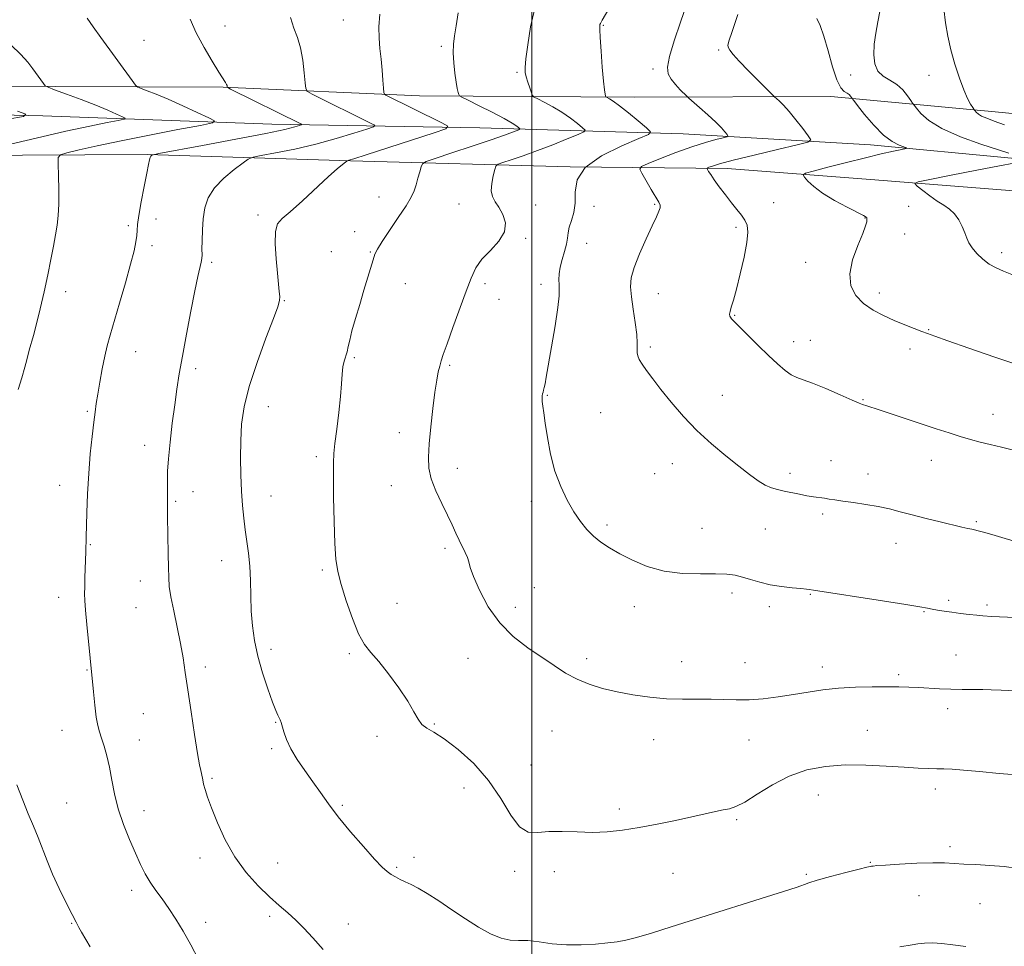
# Model space of a CAD drawing. Extents: x 2062300 to 2065200, y 312300 to 315200.
# Drawn here: x 2064343 to 2064645, y 314115 to 314399 of the extents above; entities that cross this region are included whole.
import ezdxf

# ---------------------------------------------------------------- set-up
doc = ezdxf.new("R2010")
doc.units = 0
doc.header["$MEASUREMENT"] = 0
for name, color, linetype, lineweight in [('32000', 7, 'Continuous', 0), ('DTM HARD BREAKLINE', 7, 'Continuous', 0), ('DTM SPOT ELEVATION', 2, 'Continuous', 13), ('INDEX CONTOUR', 41, 'Continuous', 13), ('INTERMEDIATE CONTOUR', 44, 'Continuous', 0)]:
    doc.layers.add(name, color=color, linetype=linetype, lineweight=lineweight)

msp = doc.modelspace()

# ---------------------------------------------------------------- linework, layer by layer
at = {"layer": '32000', "flags": 128}
msp.add_lwpolyline([(2064500, 315000), (2064500, 312500)], dxfattribs=at)
at = {"layer": 'DTM HARD BREAKLINE'}
for points in [[(2064873.07, 314351.52, 1271.7), (2064795.96, 314358.27, 1272.2), (2064743.61, 314363.71, 1271.07), (2064676.41, 314366.97, 1269.09), (2064641.75, 314370.36, 1266.68), (2064591.52, 314375.1, 1261.31), (2064531.42, 314374.86, 1256.78), (2064465.65, 314375.29, 1250.91), (2064405.53, 314377.87, 1245.89), (2064328.45, 314378.26, 1240.37), (2064267.62, 314382.25, 1239.1), (2064240.04, 314382.13, 1239.03), (2064228.02, 314382.09, 1239.24), (2064219.53, 314382.76, 1238.96), (2064215.24, 314393.35, 1240.02), (2064210.61, 314488.79, 1247.09), (2064209.56, 314570.11, 1253.88), (2064209.31, 314630.22, 1260.32), (2064208.36, 314689.61, 1267.53), (2064206.71, 314746.18, 1274.53), (2064206.54, 314787.19, 1279.41), (2064205.72, 314814.06, 1280.68), (2064204.16, 314849.41, 1280.97), (2064199.81, 314874.85, 1279.69)], [(2064196.34, 314860.69, 1279.06), (2064197.36, 314785.03, 1273.47), (2064197.59, 314727.76, 1265.48), (2064200.03, 314651.39, 1257.28), (2064201.77, 314574.32, 1248.86), (2064204.27, 314482.4, 1241.51), (2064208.13, 314404.63, 1236.06), (2064211.11, 314367.87, 1234.43), (2064271.2, 314370.95, 1236.77), (2064350.41, 314369.16, 1240.16), (2064420.43, 314366.62, 1245.18), (2064484.08, 314365.47, 1250.77), (2064546.31, 314363.6, 1256.92), (2064603.61, 314360.3, 1261.38), (2064646.76, 314356.24, 1263.71), (2064698.4, 314351.5, 1267.18), (2064756.39, 314349.62, 1267.88), (2064822.19, 314341.41, 1268.38), (2064866.76, 314338.06, 1267.67)], [(2064254.1, 313890.72, 1225.1), (2064239.86, 313914, 1228.42), (2064232.61, 313957.11, 1230.19), (2064233.68, 314040.56, 1233.23), (2064229.02, 314140.24, 1236.41), (2064225.11, 314230.04, 1237.4), (2064223.5, 314278.12, 1236.34), (2064219.65, 314354.47, 1237.26), (2064268.43, 314356.8, 1238.25), (2064325, 314357.03, 1241.93), (2064382.28, 314357.27, 1245.89), (2064444.52, 314355.4, 1250.06), (2064511.7, 314353.56, 1256), (2064559.79, 314353.05, 1260.6), (2064603.65, 314349.7, 1263.29), (2064653.87, 314345.66, 1266.04), (2064685.7, 314345.09, 1266.19)]]:
    msp.add_polyline3d(points, dxfattribs=at)
at = {"layer": 'DTM SPOT ELEVATION'}
for p in [(2064442.38, 314398.45, 1249.1), (2064406.12, 314396.64, 1246.7), (2064521.85, 314396.83, 1256.1), (2064381.33, 314392.28, 1244.9), (2064472.28, 314390.44, 1251.7), (2064557.16, 314389.33, 1259.8), (2064537.06, 314383.43, 1257.6), (2064495.46, 314382.49, 1253.8), (2064597.56, 314381.66, 1263.5), (2064621.47, 314381.53, 1265.2), (2064453.29, 314344.33, 1251.15), (2064477.71, 314342.21, 1253.28), (2064501.23, 314341.87, 1254.7), (2064518.98, 314341.5, 1256.48), (2064537.62, 314342.02, 1257.85), (2064574, 314342.61, 1260.96), (2064615.27, 314341.45, 1263.36), (2064416.27, 314338.76, 1249.7), (2064376.56, 314335.58, 1245.74), (2064385.02, 314337.55, 1246.6), (2064562.49, 314335.02, 1259.63), (2064601.98, 314337.85, 1261.94), (2064445.79, 314333.65, 1250.84), (2064614.05, 314332.94, 1263.2), (2064383.76, 314329.4, 1246.4), (2064498.16, 314331.65, 1254.17), (2064516.81, 314330.11, 1256.8), (2064438.62, 314327.56, 1251.2), (2064450.59, 314327.43, 1251.9), (2064643.77, 314327.26, 1264.4), (2064402.08, 314324.31, 1248.3), (2064583.8, 314324.28, 1261.5), (2064461.35, 314317.82, 1252.8), (2064485.72, 314317.82, 1254.3), (2064502.8, 314317.54, 1255.5), (2064357.43, 314315.34, 1244.5), (2064538.75, 314314.7, 1258.8), (2064606.33, 314314.88, 1262.5), (2064424.3, 314312.54, 1250.1), (2064490.01, 314312.96, 1254.6), (2064562.06, 314308.06, 1260.1), (2064621.45, 314303.67, 1262.1), (2064580.13, 314300, 1260.6), (2064585.17, 314300.46, 1260.6), (2064378.82, 314297.01, 1246.8), (2064536.25, 314298.36, 1258.3), (2064615.66, 314297.83, 1261.5), (2064445.72, 314295.13, 1252.2), (2064474.82, 314292.81, 1254.2), (2064397.15, 314291.77, 1248.4), (2064504.79, 314283.66, 1256.1), (2064558.32, 314283.61, 1258.7), (2064601.35, 314282.24, 1260.1), (2064363.99, 314278.7, 1245.8), (2064419.42, 314280.18, 1250.8), (2064521.08, 314278.34, 1256.9), (2064641.07, 314277.78, 1260.7), (2064459.49, 314272.14, 1253.5), (2064381.52, 314268.27, 1247.4), (2064434.07, 314264.83, 1251.6), (2064542.94, 314262.73, 1257.4), (2064591.49, 314263.67, 1258.7), (2064622.27, 314263.72, 1259.3), (2064477.19, 314261.28, 1254.5), (2064537.57, 314259.61, 1257.3), (2064578.94, 314259.76, 1258.4), (2064602.8, 314259.53, 1258.6), (2064355.55, 314256.12, 1245.3), (2064396.35, 314254.15, 1248.7), (2064457.03, 314255.98, 1253.4), (2064391, 314251.2, 1248.2), (2064420.22, 314252.82, 1250.8), (2064499.89, 314251.21, 1255.6), (2064588.97, 314247.27, 1257.7), (2064636.03, 314245, 1258.2), (2064523.01, 314243.9, 1256.3), (2064552.1, 314242.94, 1256.9), (2064571.42, 314242.74, 1257.1), (2064364.9, 314237.87, 1246.1), (2064473.48, 314236.8, 1253.7), (2064611.4, 314238.33, 1257.3), (2064405.1, 314233.01, 1249.3), (2064435.9, 314230.19, 1251.7), (2064380.19, 314226.77, 1247.3), (2064500.74, 314224.72, 1254.8), (2064355.29, 314221.83, 1245.4), (2064561.26, 314223.17, 1255.6), (2064585.19, 314222.73, 1255.9), (2064627.54, 314220.86, 1256.3), (2064378.94, 314218.6, 1247.2), (2064458.79, 314219.96, 1253.1), (2064494.97, 314218.72, 1254.6), (2064531.4, 314218.91, 1255.4), (2064572.66, 314218.94, 1255.6), (2064639.23, 314219.41, 1256.3), (2064619.96, 314217.38, 1255.9), (2064420.21, 314205.85, 1250.5), (2064444.22, 314204.55, 1251.7), (2064480.49, 314203.11, 1253.1), (2064516.82, 314203.07, 1254.5), (2064629.73, 314204.1, 1254.9), (2064363.91, 314199.61, 1245.9), (2064400.11, 314200.49, 1248.4), (2064545.85, 314202.11, 1254.7), (2064565.21, 314201.84, 1254.8), (2064588.92, 314200.5, 1254.5), (2064612.27, 314198.13, 1254.3), (2064627.22, 314187.77, 1253.5), (2064381.13, 314186.17, 1247.1), (2064421.65, 314183.58, 1249.9), (2064470.17, 314183.03, 1252.1), (2064356.27, 314181.05, 1245.2), (2064452.6, 314179.22, 1251.7), (2064506.16, 314180.85, 1252.9), (2064537.28, 314178.28, 1253.3), (2064602.6, 314181.11, 1252.9), (2064379.9, 314178.12, 1246.8), (2064420.41, 314175.47, 1249.7), (2064566.41, 314178.16, 1253.2), (2064499.75, 314170.48, 1252.9), (2064402.16, 314166.39, 1248.2), (2064479.25, 314163.47, 1251.3), (2064587.69, 314161.34, 1251.1), (2064623.43, 314163.16, 1251.5), (2064357.66, 314158.9, 1244.8), (2064442.05, 314158.18, 1250.2), (2064381.4, 314156.55, 1246.7), (2064526.75, 314157, 1252.4), (2064562.69, 314153.81, 1251.8), (2064627.94, 314145.51, 1250.4), (2064463.92, 314142.25, 1250.5), (2064398.45, 314142, 1247.5), (2064422.28, 314140.54, 1248.7), (2064458.66, 314139.17, 1250.2), (2064603.53, 314140.74, 1250.1), (2064494.8, 314137.91, 1251.6), (2064506.92, 314137.87, 1251.4), (2064543.24, 314137.3, 1251.1), (2064583.98, 314136.98, 1250.2), (2064377.63, 314132.1, 1245.5), (2064618.4, 314130.46, 1249.1), (2064637.09, 314128.03, 1249.1), (2064419.77, 314124.17, 1247.7), (2064359.27, 314122.04, 1243.9), (2064400.21, 314122.36, 1246.5), (2064443.86, 314121.88, 1248.6)]:
    msp.add_point(p, dxfattribs=at)
at = {"layer": 'INDEX CONTOUR'}
for points in [[(2064453.471, 314400.225, 1250), (2064453.236, 314396.381, 1250), (2064453.284, 314392.956, 1250), (2064453.542, 314389.754, 1250), (2064453.881, 314386.528, 1250), (2064454.192, 314383.157, 1250), (2064454.443, 314380.02, 1250), (2064454.618, 314377.62, 1250), (2064454.735, 314376.298, 1250), (2064454.93, 314375.736, 1250), (2064455.371, 314375.45, 1250), (2064472.505, 314367.009, 1250), (2064474.289, 314365.975, 1250), (2064473.673, 314365.181, 1250), (2064470.131, 314363.947, 1250), (2064449.305, 314357.201, 1250), (2064445.533, 314355.994, 1250), (2064444.042, 314355.531, 1250), (2064443.631, 314355.415, 1250), (2064443.44, 314355.29, 1250), (2064442.989, 314354.96, 1250), (2064442.091, 314354.279, 1250), (2064440.468, 314352.93, 1250), (2064437.818, 314350.558, 1250), (2064429.838, 314343.116, 1250), (2064426.118, 314339.801, 1250), (2064423.585, 314337.722, 1250), (2064422.156, 314336.091, 1250), (2064421.549, 314333.765, 1250), (2064421.492, 314329.967, 1250), (2064421.766, 314325.37, 1250), (2064422.163, 314321.016, 1250), (2064422.747, 314315.431, 1250), (2064422.876, 314313.865, 1250), (2064422.825, 314312.611, 1250), (2064422.306, 314310.714, 1250), (2064420.979, 314307.085, 1250), (2064418.681, 314301.056, 1250), (2064415.963, 314293.645, 1250), (2064413.555, 314286.293, 1250), (2064412.014, 314280.098, 1250), (2064411.236, 314274.784, 1250), (2064410.942, 314269.738, 1250), (2064410.892, 314264.498, 1250), (2064410.999, 314259.243, 1250), (2064411.216, 314254.304, 1250), (2064411.502, 314249.932, 1250), (2064411.861, 314246.031, 1250), (2064412.306, 314242.422, 1250), (2064412.83, 314238.918, 1250), (2064413.343, 314235.305, 1250), (2064413.734, 314231.363, 1250), (2064413.934, 314226.951, 1250), (2064414.041, 314222.263, 1250), (2064414.194, 314217.571, 1250), (2064414.528, 314213.06, 1250), (2064415.152, 314208.555, 1250), (2064416.17, 314203.792, 1250), (2064417.613, 314198.672, 1250), (2064419.221, 314193.751, 1250), (2064420.661, 314189.748, 1250), (2064421.68, 314187.177, 1250), (2064422.327, 314185.741, 1250), (2064422.732, 314184.935, 1250), (2064423.017, 314184.296, 1250), (2064423.277, 314183.523, 1250), (2064424.101, 314180.588, 1250), (2064424.935, 314178.252, 1250), (2064426.286, 314175.427, 1250), (2064428.254, 314172.218, 1250), (2064430.609, 314168.801, 1250), (2064433.038, 314165.374, 1250), (2064435.347, 314162.045, 1250), (2064437.808, 314158.572, 1250), (2064440.81, 314154.626, 1250), (2064444.556, 314150.068, 1250), (2064448.501, 314145.498, 1250), (2064451.91, 314141.708, 1250), (2064454.254, 314139.269, 1250), (2064455.8, 314137.879, 1250), (2064457.015, 314137.014, 1250), (2064458.29, 314136.24, 1250), (2064459.709, 314135.468, 1250), (2064461.281, 314134.695, 1250), (2064463.051, 314133.878, 1250), (2064465.211, 314132.796, 1250), (2064467.992, 314131.192, 1250), (2064471.527, 314128.905, 1250), (2064475.557, 314126.188, 1250), (2064479.73, 314123.395, 1250), (2064483.73, 314120.855, 1250), (2064487.398, 314118.806, 1250), (2064490.613, 314117.459, 1250), (2064493.345, 314116.916, 1250), (2064495.926, 314116.833, 1250), (2064498.775, 314116.756, 1250), (2064502.219, 314116.356, 1250), (2064506.203, 314115.812, 1250), (2064510.574, 314115.428, 1250), (2064515.135, 314115.426, 1250), (2064519.498, 314115.703, 1250), (2064523.229, 314116.071, 1250), (2064526.104, 314116.412, 1250), (2064528.756, 314116.882, 1250), (2064532.033, 314117.704, 1250), (2064536.625, 314119.054, 1250), (2064542.613, 314120.921, 1250), (2064580.83, 314133.032, 1250), (2064582.331, 314133.549, 1250), (2064583.378, 314133.96, 1250), (2064584.756, 314134.456, 1250), (2064587.266, 314135.212, 1250), (2064591.355, 314136.323, 1250), (2064596.069, 314137.553, 1250), (2064600.103, 314138.583, 1250), (2064602.482, 314139.177, 1250), (2064603.546, 314139.427, 1250), (2064603.967, 314139.51, 1250), (2064604.419, 314139.579, 1250), (2064605.588, 314139.688, 1250), (2064608.167, 314139.871, 1250), (2064612.525, 314140.136, 1250), (2064617.756, 314140.4, 1250), (2064622.632, 314140.56, 1250), (2064626.27, 314140.538, 1250), (2064629.161, 314140.387, 1250), (2064632.139, 314140.191, 1250), (2064635.837, 314140.006, 1250), (2064640.072, 314139.769, 1250), (2064644.457, 314139.39, 1250), (2064648.734, 314138.84, 1250)], [(2064563.056, 314400.204, 1260), (2064561.309, 314394.996, 1260), (2064560.316, 314391.981, 1260), (2064559.996, 314390.635, 1260), (2064560.13, 314389.998, 1260), (2064560.59, 314389.227, 1260), (2064561.597, 314387.938, 1260), (2064563.46, 314385.864, 1260), (2064566.295, 314382.915, 1260), (2064569.448, 314379.723, 1260), (2064573.55, 314375.623, 1260), (2064574.255, 314374.941, 1260), (2064575.653, 314373.701, 1260), (2064576.952, 314372.423, 1260), (2064578.688, 314370.504, 1260), (2064580.793, 314367.938, 1260), (2064582.9, 314365.238, 1260), (2064584.572, 314363.046, 1260), (2064585.318, 314361.792, 1260), (2064584.435, 314361.061, 1260), (2064581.166, 314360.229, 1260), (2064575.204, 314358.844, 1260), (2064568.043, 314357.155, 1260), (2064561.628, 314355.586, 1260), (2064557.455, 314354.471, 1260), (2064555.226, 314353.78, 1260), (2064554.198, 314353.392, 1260), (2064553.727, 314353.183, 1260), (2064553.613, 314353.005, 1260), (2064553.757, 314352.704, 1260), (2064554.098, 314352.131, 1260), (2064554.734, 314351.143, 1260), (2064555.798, 314349.598, 1260), (2064557.358, 314347.443, 1260), (2064559.21, 314344.971, 1260), (2064561.081, 314342.561, 1260), (2064562.739, 314340.509, 1260), (2064564.108, 314338.771, 1260), (2064565.156, 314337.22, 1260), (2064565.837, 314335.654, 1260), (2064566.073, 314333.576, 1260), (2064565.778, 314330.418, 1260), (2064564.93, 314325.88, 1260), (2064563.767, 314320.756, 1260), (2064562.597, 314316.108, 1260), (2064561.669, 314312.765, 1260), (2064561.022, 314310.604, 1260), (2064560.641, 314309.267, 1260), (2064560.503, 314308.426, 1260), (2064560.561, 314307.889, 1260), (2064560.761, 314307.495, 1260), (2064561.118, 314307.047, 1260), (2064561.917, 314306.207, 1260), (2064566.087, 314302.012, 1260), (2064569.248, 314298.872, 1260), (2064572.428, 314295.773, 1260), (2064575.173, 314293.205, 1260), (2064577.457, 314291.255, 1260), (2064579.364, 314289.909, 1260), (2064581.059, 314289.077, 1260), (2064583.04, 314288.375, 1260), (2064585.887, 314287.341, 1260), (2064589.903, 314285.684, 1260), (2064594.287, 314283.774, 1260), (2064597.958, 314282.151, 1260), (2064600.127, 314281.214, 1260), (2064601.165, 314280.804, 1260), (2064602.455, 314280.401, 1260), (2064606.246, 314279.167, 1260), (2064623.747, 314273.384, 1260), (2064627.633, 314272.117, 1260), (2064631.084, 314271.029, 1260), (2064634.182, 314270.114, 1260), (2064637.155, 314269.307, 1260), (2064640.269, 314268.532, 1260), (2064643.712, 314267.724, 1260), (2064647.358, 314266.881, 1260)], [(2064342.654, 314370.621, 1240), (2064345.223, 314369.609, 1240), (2064344.459, 314368.949, 1240), (2064339.706, 314368.076, 1240)]]:
    msp.add_polyline3d(points, dxfattribs=at)
at = {"layer": 'INTERMEDIATE CONTOUR'}
for points in [[(2064525.187, 314404.753, 1256), (2064521.551, 314398.453, 1256), (2064521, 314397.445, 1256), (2064520.854, 314397.078, 1256), (2064520.801, 314396.687, 1256), (2064520.814, 314395.597, 1256), (2064520.941, 314393.132, 1256), (2064521.204, 314388.953, 1256), (2064521.55, 314384.053, 1256), (2064521.902, 314379.759, 1256), (2064522.197, 314377.082, 1256), (2064522.419, 314375.767, 1256), (2064522.568, 314375.24, 1256), (2064522.663, 314375.004, 1256), (2064522.805, 314374.866, 1256), (2064523.73, 314374.376, 1256), (2064524.878, 314373.64, 1256), (2064526.798, 314372.227, 1256), (2064529.563, 314370.029, 1256), (2064532.57, 314367.563, 1256), (2064535.047, 314365.507, 1256), (2064536.266, 314364.298, 1256), (2064535.679, 314363.43, 1256), (2064532.784, 314362.16, 1256), (2064527.489, 314359.919, 1256), (2064521.35, 314356.855, 1256), (2064516.332, 314353.287, 1256), (2064513.868, 314349.524, 1256), (2064513.247, 314345.821, 1256), (2064513.225, 314342.425, 1256), (2064512.822, 314339.526, 1256), (2064512.122, 314337.105, 1256), (2064511.472, 314335.09, 1256), (2064511.119, 314333.376, 1256), (2064510.913, 314331.727, 1256), (2064510.603, 314329.88, 1256), (2064510.014, 314327.655, 1256), (2064509.3, 314325.228, 1256), (2064508.69, 314322.864, 1256), (2064508.359, 314320.779, 1256), (2064508.269, 314318.995, 1256), (2064508.325, 314317.488, 1256), (2064508.416, 314316.089, 1256), (2064508.362, 314314.05, 1256), (2064507.966, 314310.479, 1256), (2064507.118, 314304.899, 1256), (2064506.048, 314298.484, 1256), (2064504.422, 314289.132, 1256), (2064504.048, 314287.084, 1256), (2064503.815, 314285.984, 1256), (2064503.612, 314285.23, 1256), (2064503.432, 314284.625, 1256), (2064503.287, 314284.073, 1256), (2064503.19, 314283.476, 1256), (2064503.161, 314282.727, 1256), (2064503.214, 314281.726, 1256), (2064503.369, 314280.328, 1256), (2064503.659, 314278.229, 1256), (2064504.119, 314275.083, 1256), (2064504.794, 314270.712, 1256), (2064505.757, 314265.602, 1256), (2064507.092, 314260.406, 1256), (2064508.835, 314255.668, 1256), (2064510.836, 314251.515, 1256), (2064512.895, 314247.959, 1256), (2064514.87, 314245, 1256), (2064516.819, 314242.543, 1256), (2064518.855, 314240.476, 1256), (2064521.102, 314238.671, 1256), (2064523.728, 314236.957, 1256), (2064526.911, 314235.144, 1256), (2064530.788, 314233.143, 1256), (2064535.338, 314231.24, 1256), (2064540.495, 314229.818, 1256), (2064546.094, 314229.14, 1256), (2064551.564, 314228.979, 1256), (2064556.235, 314228.987, 1256), (2064559.648, 314228.873, 1256), (2064562.185, 314228.556, 1256), (2064564.441, 314228.016, 1256), (2064566.917, 314227.258, 1256), (2064569.726, 314226.416, 1256), (2064572.888, 314225.655, 1256), (2064576.335, 314225.103, 1256), (2064579.647, 314224.736, 1256), (2064582.317, 314224.495, 1256), (2064583.985, 314224.325, 1256), (2064584.899, 314224.201, 1256), (2064586.159, 314223.984, 1256), (2064607.305, 314220.719, 1256), (2064614.385, 314219.6, 1256), (2064618.736, 314218.88, 1256), (2064621.016, 314218.468, 1256), (2064622.463, 314218.191, 1256), (2064624.105, 314217.904, 1256), (2064626.13, 314217.586, 1256), (2064628.514, 314217.242, 1256), (2064631.181, 314216.887, 1256), (2064633.831, 314216.558, 1256), (2064636.113, 314216.299, 1256), (2064637.999, 314216.13, 1256), (2064640.754, 314215.972, 1256), (2064664.531, 314214.874, 1256)], [(2064500.933, 314402.054, 1254), (2064499.647, 314396.33, 1254), (2064498.749, 314390.917, 1254), (2064498.195, 314386.62, 1254), (2064497.939, 314383.973, 1254), (2064497.964, 314382.417, 1254), (2064498.253, 314381.119, 1254), (2064498.771, 314379.461, 1254), (2064499.368, 314377.678, 1254), (2064499.872, 314376.216, 1254), (2064500.21, 314375.377, 1254), (2064500.714, 314374.882, 1254), (2064501.813, 314374.305, 1254), (2064503.8, 314373.314, 1254), (2064506.397, 314371.931, 1254), (2064509.187, 314370.27, 1254), (2064511.792, 314368.471, 1254), (2064513.981, 314366.786, 1254), (2064515.557, 314365.493, 1254), (2064516.309, 314364.746, 1254), (2064515.947, 314364.21, 1254), (2064514.159, 314363.426, 1254), (2064510.805, 314362.064, 1254), (2064506.426, 314360.32, 1254), (2064501.733, 314358.521, 1254), (2064497.369, 314356.948, 1254), (2064493.717, 314355.701, 1254), (2064491.09, 314354.835, 1254), (2064489.661, 314354.319, 1254), (2064489.037, 314353.761, 1254), (2064488.685, 314352.685, 1254), (2064488.205, 314350.784, 1254), (2064487.746, 314348.433, 1254), (2064487.591, 314346.179, 1254), (2064487.956, 314344.409, 1254), (2064488.776, 314342.876, 1254), (2064489.917, 314341.172, 1254), (2064491.164, 314338.989, 1254), (2064491.959, 314336.41, 1254), (2064491.669, 314333.617, 1254), (2064489.91, 314330.77, 1254), (2064487.312, 314327.957, 1254), (2064484.759, 314325.244, 1254), (2064482.905, 314322.588, 1254), (2064481.469, 314319.516, 1254), (2064479.941, 314315.443, 1254), (2064475.856, 314304.334, 1254), (2064474.056, 314299.399, 1254), (2064472.908, 314296.146, 1254), (2064472.258, 314294.129, 1254), (2064471.829, 314292.575, 1254), (2064471.392, 314290.771, 1254), (2064470.896, 314288.239, 1254), (2064470.335, 314284.562, 1254), (2064469.72, 314279.555, 1254), (2064469.124, 314273.965, 1254), (2064468.637, 314268.768, 1254), (2064468.368, 314264.676, 1254), (2064468.495, 314261.311, 1254), (2064469.219, 314258.029, 1254), (2064470.636, 314254.361, 1254), (2064472.433, 314250.541, 1254), (2064474.194, 314246.978, 1254), (2064475.6, 314243.982, 1254), (2064476.723, 314241.48, 1254), (2064477.731, 314239.297, 1254), (2064479.655, 314235.51, 1254), (2064480.325, 314233.978, 1254), (2064480.704, 314232.639, 1254), (2064481.147, 314230.933, 1254), (2064482.111, 314228.179, 1254), (2064483.961, 314223.961, 1254), (2064486.69, 314218.919, 1254), (2064490.2, 314213.96, 1254), (2064494.339, 314209.8, 1254), (2064498.746, 314206.391, 1254), (2064506.825, 314200.907, 1254), (2064510.352, 314198.637, 1254), (2064513.858, 314196.721, 1254), (2064517.576, 314195.178, 1254), (2064521.622, 314193.933, 1254), (2064526.072, 314192.881, 1254), (2064530.953, 314191.954, 1254), (2064536.07, 314191.211, 1254), (2064541.175, 314190.742, 1254), (2064546.054, 314190.593, 1254), (2064554.859, 314190.655, 1254), (2064558.751, 314190.557, 1254), (2064562.535, 314190.441, 1254), (2064566.491, 314190.474, 1254), (2064570.82, 314190.78, 1254), (2064575.395, 314191.319, 1254), (2064580.009, 314192.012, 1254), (2064584.523, 314192.768, 1254), (2064589.076, 314193.477, 1254), (2064593.873, 314194.026, 1254), (2064599.006, 314194.33, 1254), (2064604.095, 314194.44, 1254), (2064608.644, 314194.435, 1254), (2064612.313, 314194.387, 1254), (2064615.386, 314194.303, 1254), (2064618.303, 314194.177, 1254), (2064624.741, 314193.845, 1254), (2064628.191, 314193.707, 1254), (2064631.669, 314193.629, 1254), (2064637.94, 314193.554, 1254), (2064640.521, 314193.494, 1254), (2064643.543, 314193.378, 1254), (2064661.741, 314192.535, 1254)], [(2064547.401, 314403.393, 1258), (2064545.447, 314397.793, 1258), (2064543.537, 314392.1, 1258), (2064542.113, 314387.285, 1258), (2064541.526, 314384.049, 1258), (2064541.734, 314381.976, 1258), (2064542.599, 314380.375, 1258), (2064543.943, 314378.716, 1258), (2064545.42, 314377.125, 1258), (2064547.381, 314375.158, 1258), (2064548.055, 314374.541, 1258), (2064551.323, 314371.703, 1258), (2064553.868, 314369.449, 1258), (2064556.253, 314367.24, 1258), (2064557.984, 314365.481, 1258), (2064559.088, 314364.22, 1258), (2064559.726, 314363.406, 1258), (2064559.988, 314362.966, 1258), (2064559.679, 314362.71, 1258), (2064558.532, 314362.418, 1258), (2064556.341, 314361.892, 1258), (2064553.129, 314361.015, 1258), (2064548.976, 314359.692, 1258), (2064544.106, 314357.919, 1258), (2064539.319, 314356.051, 1258), (2064535.552, 314354.533, 1258), (2064533.519, 314353.626, 1258), (2064533.025, 314352.853, 1258), (2064533.645, 314351.552, 1258), (2064536.531, 314346.598, 1258), (2064538.844, 314342.679, 1258), (2064539.249, 314341.761, 1258), (2064539.248, 314341.008, 1258), (2064538.902, 314339.983, 1258), (2064538.129, 314338.284, 1258), (2064536.814, 314335.52, 1258), (2064534.947, 314331.515, 1258), (2064532.935, 314326.958, 1258), (2064531.288, 314322.758, 1258), (2064530.4, 314319.542, 1258), (2064530.19, 314316.815, 1258), (2064530.464, 314313.805, 1258), (2064531.018, 314309.996, 1258), (2064531.64, 314305.886, 1258), (2064532.11, 314302.234, 1258), (2064532.277, 314299.612, 1258), (2064532.251, 314296.651, 1258), (2064532.42, 314295.649, 1258), (2064532.883, 314294.581, 1258), (2064533.74, 314293.186, 1258), (2064535.083, 314291.239, 1258), (2064536.981, 314288.657, 1258), (2064539.493, 314285.395, 1258), (2064542.65, 314281.472, 1258), (2064546.368, 314277.165, 1258), (2064550.529, 314272.816, 1258), (2064554.973, 314268.729, 1258), (2064559.367, 314265.055, 1258), (2064563.33, 314261.906, 1258), (2064566.581, 314259.371, 1258), (2064569.205, 314257.444, 1258), (2064571.383, 314256.095, 1258), (2064573.298, 314255.26, 1258), (2064575.155, 314254.746, 1258), (2064577.159, 314254.332, 1258), (2064581.862, 314253.322, 1258), (2064584.173, 314252.867, 1258), (2064586.201, 314252.549, 1258), (2064589.526, 314252.123, 1258), (2064591.009, 314251.888, 1258), (2064592.749, 314251.594, 1258), (2064595.136, 314251.227, 1258), (2064598.408, 314250.775, 1258), (2064602.196, 314250.232, 1258), (2064605.977, 314249.593, 1258), (2064609.389, 314248.849, 1258), (2064612.705, 314247.996, 1258), (2064616.358, 314247.022, 1258), (2064620.597, 314245.942, 1258), (2064624.95, 314244.874, 1258), (2064631.531, 314243.301, 1258), (2064633.378, 314242.873, 1258), (2064634.578, 314242.61, 1258), (2064635.462, 314242.427, 1258), (2064636.587, 314242.157, 1258), (2064638.562, 314241.611, 1258), (2064641.777, 314240.672, 1258), (2064649.594, 314238.36, 1258)], [(2064606.946, 314403.73, 1264), (2064605.806, 314397.86, 1264), (2064605.221, 314394.475, 1264), (2064604.781, 314391.063, 1264), (2064604.616, 314387.848, 1264), (2064604.904, 314385.028, 1264), (2064605.831, 314382.799, 1264), (2064607.486, 314381.249, 1264), (2064609.573, 314380.047, 1264), (2064611.7, 314378.756, 1264), (2064613.53, 314377.081, 1264), (2064614.959, 314375.307, 1264), (2064615.94, 314373.862, 1264), (2064616.498, 314373.016, 1264), (2064616.939, 314372.4, 1264), (2064617.645, 314371.483, 1264), (2064619.006, 314369.872, 1264), (2064621.462, 314367.701, 1264), (2064625.468, 314365.239, 1264), (2064631.156, 314362.754, 1264), (2064637.374, 314360.507, 1264), (2064645.898, 314357.689, 1264)], [(2064626.095, 314401.882, 1266), (2064626.582, 314397.619, 1266), (2064627.267, 314393.501, 1266), (2064628.209, 314389.306, 1266), (2064629.431, 314384.927, 1266), (2064630.798, 314380.71, 1266), (2064632.142, 314377.114, 1266), (2064633.314, 314374.49, 1266), (2064634.247, 314372.755, 1266), (2064634.897, 314371.716, 1266), (2064635.444, 314370.895, 1266), (2064635.634, 314370.645, 1266), (2064635.979, 314370.236, 1266), (2064636.602, 314369.685, 1266), (2064637.619, 314369.061, 1266), (2064639.159, 314368.392, 1266), (2064641.428, 314367.558, 1266), (2064644.638, 314366.398, 1266)], [(2064363.944, 314399.046, 1244), (2064365.81, 314396.39, 1244), (2064368.2, 314393.078, 1244), (2064377.753, 314379.919, 1244), (2064378.779, 314378.552, 1244), (2064379.493, 314377.926, 1244), (2064380.507, 314377.502, 1244), (2064382.333, 314376.823, 1244), (2064385.078, 314375.745, 1244), (2064388.751, 314374.201, 1244), (2064393.203, 314372.216, 1244), (2064397.662, 314370.165, 1244), (2064401.201, 314368.514, 1244), (2064402.951, 314367.565, 1244), (2064402.278, 314366.968, 1244), (2064398.604, 314366.213, 1244), (2064391.741, 314364.923, 1244), (2064383.063, 314363.261, 1244), (2064374.331, 314361.523, 1244), (2064367.022, 314359.97, 1244), (2064361.476, 314358.713, 1244), (2064357.746, 314357.828, 1244), (2064355.776, 314357.252, 1244), (2064355.08, 314356.359, 1244), (2064355.059, 314354.385, 1244), (2064355.199, 314350.853, 1244), (2064355.319, 314346.448, 1244), (2064355.322, 314342.145, 1244), (2064355.133, 314338.663, 1244), (2064354.767, 314335.708, 1244), (2064354.261, 314332.73, 1244), (2064353.639, 314329.266, 1244), (2064352.874, 314325.208, 1244), (2064351.926, 314320.535, 1244), (2064350.786, 314315.33, 1244), (2064349.573, 314310.103, 1244), (2064348.44, 314305.468, 1244), (2064347.51, 314301.897, 1244), (2064346.28, 314297.414, 1244), (2064345.53, 314294.427, 1244), (2064344.921, 314292.223, 1244), (2064343.967, 314289.017, 1244), (2064342.882, 314285.432, 1244)], [(2064395.485, 314398.719, 1246), (2064397.362, 314394.507, 1246), (2064399.735, 314390.051, 1246), (2064402.207, 314385.871, 1246), (2064404.285, 314382.532, 1246), (2064406.294, 314379.322, 1246), (2064406.605, 314378.756, 1246), (2064406.755, 314378.379, 1246), (2064406.82, 314378.112, 1246), (2064406.838, 314377.94, 1246), (2064406.968, 314377.79, 1246), (2064407.837, 314377.327, 1246), (2064429.289, 314366.686, 1246), (2064429.593, 314366.51, 1246), (2064429.488, 314366.375, 1246), (2064428.885, 314366.165, 1246), (2064427.525, 314365.758, 1246), (2064424.467, 314365.01, 1246), (2064418.6, 314363.768, 1246), (2064409.468, 314361.99, 1246), (2064399.227, 314360.061, 1246), (2064385.921, 314357.589, 1246), (2064384.14, 314357.243, 1246), (2064383.812, 314357.14, 1246), (2064383.67, 314357.023, 1246), (2064383.483, 314356.794, 1246), (2064383.279, 314356.395, 1246), (2064383.062, 314355.699, 1246), (2064382.741, 314354.276, 1246), (2064382.2, 314351.628, 1246), (2064381.383, 314347.529, 1246), (2064380.485, 314342.834, 1246), (2064379.762, 314338.677, 1246), (2064379.392, 314335.884, 1246), (2064379.255, 314334.067, 1246), (2064379.153, 314332.533, 1246), (2064378.896, 314330.628, 1246), (2064378.322, 314327.845, 1246), (2064377.274, 314323.715, 1246), (2064375.689, 314318.05, 1246), (2064373.866, 314311.789, 1246), (2064370.973, 314301.999, 1246), (2064370.093, 314298.776, 1246), (2064369.352, 314295.569, 1246), (2064368.598, 314291.725, 1246), (2064367.867, 314287.637, 1246), (2064367.242, 314283.96, 1246), (2064366.775, 314281.105, 1246), (2064366.391, 314278.505, 1246), (2064365.981, 314275.353, 1246), (2064365.473, 314271.031, 1246), (2064364.931, 314265.698, 1246), (2064364.457, 314259.705, 1246), (2064364.124, 314253.467, 1246), (2064363.915, 314247.672, 1246), (2064363.701, 314240.182, 1246), (2064363.533, 314235.769, 1246), (2064363.295, 314227.862, 1246), (2064363.219, 314224.982, 1246), (2064363.191, 314222.878, 1246), (2064363.262, 314220.85, 1246), (2064363.485, 314217.912, 1246), (2064363.888, 314213.456, 1246), (2064365.864, 314192.84, 1246), (2064366.278, 314188.798, 1246), (2064366.73, 314185.15, 1246), (2064367.194, 314182.541, 1246), (2064367.713, 314180.591, 1246), (2064368.347, 314178.663, 1246), (2064369.128, 314176.237, 1246), (2064369.978, 314173.258, 1246), (2064370.792, 314169.788, 1246), (2064371.521, 314165.889, 1246), (2064372.338, 314161.626, 1246), (2064373.47, 314157.064, 1246), (2064375.06, 314152.315, 1246), (2064376.904, 314147.683, 1246), (2064378.715, 314143.523, 1246), (2064380.282, 314140.085, 1246), (2064381.727, 314137.21, 1246), (2064383.243, 314134.636, 1246), (2064384.987, 314132.122, 1246), (2064386.93, 314129.496, 1246), (2064388.999, 314126.609, 1246), (2064391.136, 314123.329, 1246), (2064393.343, 314119.621, 1246), (2064395.642, 314115.468, 1246), (2064398.026, 314110.918, 1246)], [(2064426.189, 314399.22, 1248), (2064427.2, 314395.968, 1248), (2064428.292, 314393.117, 1248), (2064429.262, 314389.999, 1248), (2064429.949, 314386.203, 1248), (2064430.381, 314382.326, 1248), (2064430.625, 314379.221, 1248), (2064430.821, 314377.471, 1248), (2064431.38, 314376.584, 1248), (2064432.78, 314375.802, 1248), (2064450.897, 314366.848, 1248), (2064451.941, 314366.243, 1248), (2064451.581, 314365.778, 1248), (2064449.508, 314365.056, 1248), (2064445.564, 314363.792, 1248), (2064440.184, 314362.171, 1248), (2064433.953, 314360.485, 1248), (2064427.501, 314358.992, 1248), (2064421.634, 314357.796, 1248), (2064417.203, 314356.959, 1248), (2064414.711, 314356.455, 1248), (2064413.275, 314355.888, 1248), (2064411.662, 314354.773, 1248), (2064408.99, 314352.765, 1248), (2064405.777, 314350.082, 1248), (2064402.887, 314347.083, 1248), (2064400.987, 314344.049, 1248), (2064399.95, 314340.948, 1248), (2064399.451, 314337.675, 1248), (2064399.207, 314334.216, 1248), (2064399.111, 314330.937, 1248), (2064399.1, 314328.299, 1248), (2064399.106, 314326.596, 1248), (2064399.056, 314325.452, 1248), (2064398.874, 314324.325, 1248), (2064397.85, 314319.945, 1248), (2064396.912, 314315.599, 1248), (2064395.673, 314309.39, 1248), (2064394.326, 314302.293, 1248), (2064393.099, 314295.589, 1248), (2064392.163, 314290.193, 1248), (2064391.432, 314285.544, 1248), (2064390.754, 314280.719, 1248), (2064390.028, 314275.097, 1248), (2064389.342, 314269.272, 1248), (2064388.831, 314264.142, 1248), (2064388.589, 314260.37, 1248), (2064388.54, 314257.689, 1248), (2064388.566, 314255.592, 1248), (2064388.574, 314253.667, 1248), (2064388.547, 314250.161, 1248), (2064388.554, 314248.534, 1248), (2064388.583, 314246.541, 1248), (2064388.791, 314235.072, 1248), (2064388.856, 314230.946, 1248), (2064388.918, 314227.844, 1248), (2064389.11, 314225.158, 1248), (2064389.597, 314221.973, 1248), (2064390.476, 314217.652, 1248), (2064391.552, 314212.654, 1248), (2064392.565, 314207.713, 1248), (2064393.332, 314203.301, 1248), (2064393.987, 314198.836, 1248), (2064394.745, 314193.474, 1248), (2064395.745, 314186.761, 1248), (2064396.829, 314179.783, 1248), (2064397.766, 314174.016, 1248), (2064398.38, 314170.533, 1248), (2064398.733, 314168.802, 1248), (2064398.941, 314167.888, 1248), (2064399.317, 314165.936, 1248), (2064399.608, 314164.633, 1248), (2064400.06, 314162.984, 1248), (2064400.813, 314160.679, 1248), (2064402.029, 314157.359, 1248), (2064403.832, 314152.835, 1248), (2064406.227, 314147.609, 1248), (2064409.19, 314142.345, 1248), (2064412.636, 314137.612, 1248), (2064416.265, 314133.548, 1248), (2064419.712, 314130.187, 1248), (2064422.708, 314127.503, 1248), (2064425.341, 314125.223, 1248), (2064427.789, 314123.014, 1248), (2064430.245, 314120.562, 1248), (2064432.96, 314117.63, 1248), (2064436.203, 314113.996, 1248)], [(2064477.438, 314400.631, 1252), (2064476.863, 314396.723, 1252), (2064476.383, 314393.673, 1252), (2064476.076, 314391.078, 1252), (2064475.988, 314388.413, 1252), (2064476.141, 314385.326, 1252), (2064476.458, 314382.159, 1252), (2064476.838, 314379.423, 1252), (2064477.194, 314377.511, 1252), (2064477.49, 314376.332, 1252), (2064477.701, 314375.676, 1252), (2064477.914, 314375.3, 1252), (2064478.642, 314374.841, 1252), (2064480.514, 314373.907, 1252), (2064483.869, 314372.252, 1252), (2064487.917, 314370.222, 1252), (2064491.577, 314368.312, 1252), (2064494.021, 314366.913, 1252), (2064495.39, 314366.009, 1252), (2064496.066, 314365.479, 1252), (2064496.353, 314365.194, 1252), (2064496.215, 314364.99, 1252), (2064495.534, 314364.691, 1252), (2064494.137, 314364.134, 1252), (2064491.625, 314363.194, 1252), (2064487.548, 314361.762, 1252), (2064481.789, 314359.825, 1252), (2064475.578, 314357.777, 1252), (2064470.48, 314356.111, 1252), (2064467.64, 314355.142, 1252), (2064466.514, 314354.485, 1252), (2064466.137, 314353.575, 1252), (2064465.72, 314352.009, 1252), (2064465.175, 314350.023, 1252), (2064464.594, 314348.016, 1252), (2064463.99, 314346.229, 1252), (2064463.087, 314344.284, 1252), (2064461.535, 314341.648, 1252), (2064459.157, 314338.025, 1252), (2064456.472, 314334.062, 1252), (2064454.174, 314330.642, 1252), (2064452.766, 314328.376, 1252), (2064452.001, 314326.781, 1252), (2064451.444, 314325.102, 1252), (2064448.659, 314315.772, 1252), (2064447.345, 314311.446, 1252), (2064446.044, 314307.103, 1252), (2064444.974, 314303.319, 1252), (2064444.286, 314300.518, 1252), (2064443.857, 314298.512, 1252), (2064443.497, 314296.96, 1252), (2064442.607, 314294.059, 1252), (2064442.228, 314292.3, 1252), (2064441.985, 314290.068, 1252), (2064441.776, 314287.131, 1252), (2064441.455, 314283.247, 1252), (2064440.932, 314278.375, 1252), (2064440.319, 314273.272, 1252), (2064439.783, 314268.895, 1252), (2064439.45, 314265.797, 1252), (2064439.304, 314262.91, 1252), (2064439.29, 314258.761, 1252), (2064439.364, 314252.406, 1252), (2064439.517, 314245.019, 1252), (2064439.75, 314238.304, 1252), (2064440.09, 314233.466, 1252), (2064440.682, 314229.716, 1252), (2064441.698, 314225.764, 1252), (2064443.237, 314220.723, 1252), (2064445.103, 314215.301, 1252), (2064447.028, 314210.608, 1252), (2064448.842, 314207.39, 1252), (2064450.778, 314204.944, 1252), (2064453.166, 314202.205, 1252), (2064456.177, 314198.419, 1252), (2064459.355, 314194.081, 1252), (2064462.083, 314189.993, 1252), (2064463.928, 314186.798, 1252), (2064465.189, 314184.486, 1252), (2064466.35, 314182.884, 1252), (2064467.86, 314181.742, 1252), (2064470.046, 314180.492, 1252), (2064473.203, 314178.491, 1252), (2064477.451, 314175.254, 1252), (2064482.216, 314170.917, 1252), (2064486.751, 314165.777, 1252), (2064490.483, 314160.243, 1252), (2064493.549, 314155.171, 1252), (2064496.261, 314151.53, 1252), (2064498.925, 314149.964, 1252), (2064501.821, 314149.828, 1252), (2064505.225, 314150.157, 1252), (2064509.311, 314150.187, 1252), (2064513.853, 314149.998, 1252), (2064518.525, 314149.874, 1252), (2064523.103, 314150.049, 1252), (2064527.768, 314150.544, 1252), (2064532.804, 314151.329, 1252), (2064538.346, 314152.356, 1252), (2064543.943, 314153.49, 1252), (2064548.994, 314154.584, 1252), (2064553.037, 314155.508, 1252), (2064556.144, 314156.231, 1252), (2064558.523, 314156.742, 1252), (2064560.448, 314157.115, 1252), (2064562.451, 314157.75, 1252), (2064565.126, 314159.129, 1252), (2064568.91, 314161.534, 1252), (2064573.585, 314164.44, 1252), (2064578.774, 314167.118, 1252), (2064584.182, 314168.99, 1252), (2064589.838, 314170.066, 1252), (2064595.857, 314170.503, 1252), (2064602.228, 314170.468, 1252), (2064608.453, 314170.164, 1252), (2064613.914, 314169.803, 1252), (2064618.152, 314169.555, 1252), (2064621.351, 314169.421, 1252), (2064623.86, 314169.361, 1252), (2064626.075, 314169.323, 1252), (2064628.598, 314169.219, 1252), (2064632.082, 314168.951, 1252), (2064636.989, 314168.467, 1252), (2064643.012, 314167.898, 1252), (2064649.655, 314167.42, 1252)], [(2064587.217, 314398.932, 1262), (2064588.178, 314396.787, 1262), (2064589.358, 314393.54, 1262), (2064590.65, 314389.038, 1262), (2064591.982, 314384.177, 1262), (2064593.288, 314380.122, 1262), (2064594.505, 314377.729, 1262), (2064595.58, 314376.618, 1262), (2064596.455, 314376.103, 1262), (2064597.094, 314375.627, 1262), (2064597.523, 314375.155, 1262), (2064597.98, 314374.497, 1262), (2064598.466, 314373.859, 1262), (2064599.657, 314372.322, 1262), (2064601.82, 314369.577, 1262), (2064604.616, 314366.266, 1262), (2064607.559, 314363.27, 1262), (2064610.216, 314361.27, 1262), (2064612.386, 314360.15, 1262), (2064614.674, 314359.317, 1262), (2064614.482, 314359.117, 1262), (2064613.18, 314358.826, 1262), (2064610.644, 314358.297, 1262), (2064606.904, 314357.474, 1262), (2064602.033, 314356.327, 1262), (2064596.28, 314354.885, 1262), (2064590.597, 314353.412, 1262), (2064586.118, 314352.231, 1262), (2064583.682, 314351.548, 1262), (2064582.974, 314351.068, 1262), (2064583.386, 314350.385, 1262), (2064584.447, 314349.178, 1262), (2064586.227, 314347.492, 1262), (2064588.935, 314345.464, 1262), (2064592.59, 314343.26, 1262), (2064596.469, 314341.178, 1262), (2064601.506, 314338.599, 1262), (2064602.267, 314338.17, 1262), (2064602.463, 314338, 1262), (2064602.522, 314337.862, 1262), (2064602.541, 314337.654, 1262), (2064602.534, 314337.309, 1262), (2064602.468, 314336.699, 1262), (2064602.122, 314335.449, 1262), (2064601.234, 314333.125, 1262), (2064599.707, 314329.494, 1262), (2064598.126, 314325.127, 1262), (2064597.245, 314320.799, 1262), (2064597.638, 314317.133, 1262), (2064599.167, 314314.148, 1262), (2064601.518, 314311.713, 1262), (2064604.392, 314309.701, 1262), (2064607.575, 314308.008, 1262), (2064610.871, 314306.534, 1262), (2064614.078, 314305.206, 1262), (2064616.965, 314304.06, 1262), (2064619.298, 314303.16, 1262), (2064621.086, 314302.485, 1262), (2064623.331, 314301.675, 1262), (2064627.281, 314300.287, 1262), (2064633.731, 314298.041, 1262), (2064641.665, 314295.324, 1262), (2064649.612, 314292.688, 1262)], [(2064340.63, 314390.885, 1242), (2064343.713, 314387.921, 1242), (2064345.794, 314385.536, 1242), (2064347.321, 314383.509, 1242), (2064350.589, 314379.005, 1242), (2064351.131, 314378.361, 1242), (2064352.022, 314377.871, 1242), (2064354.027, 314377.114, 1242), (2064357.623, 314375.792, 1242), (2064362.139, 314374.103, 1242), (2064366.621, 314372.367, 1242), (2064370.275, 314370.859, 1242), (2064372.971, 314369.671, 1242), (2064374.747, 314368.85, 1242), (2064375.586, 314368.395, 1242), (2064375.264, 314368.109, 1242), (2064373.503, 314367.748, 1242), (2064370.051, 314367.091, 1242), (2064364.744, 314366.019, 1242), (2064357.444, 314364.438, 1242), (2064348.366, 314362.356, 1242), (2064339.149, 314360.18, 1242)], [(2064647.493, 314354.624, 1264), (2064643.085, 314353.881, 1264), (2064636.142, 314352.564, 1264), (2064628.322, 314351.017, 1264), (2064621.787, 314349.701, 1264), (2064618.197, 314348.928, 1264), (2064617.196, 314348.389, 1264), (2064617.928, 314347.623, 1264), (2064619.612, 314346.306, 1264), (2064621.78, 314344.665, 1264), (2064624.041, 314343.065, 1264), (2064626.073, 314341.758, 1264), (2064627.83, 314340.551, 1264), (2064629.335, 314339.135, 1264), (2064630.608, 314337.305, 1264), (2064631.65, 314335.265, 1264), (2064632.463, 314333.322, 1264), (2064633.087, 314331.694, 1264), (2064633.744, 314330.244, 1264), (2064634.692, 314328.748, 1264), (2064636.12, 314327.058, 1264), (2064637.931, 314325.326, 1264), (2064639.957, 314323.783, 1264), (2064642.073, 314322.582, 1264), (2064644.325, 314321.588, 1264), (2064646.803, 314320.59, 1264)], [(2064342.498, 314164.451, 1244), (2064344.269, 314159.757, 1244), (2064345.956, 314155.561, 1244), (2064347.522, 314151.81, 1244), (2064348.964, 314148.292, 1244), (2064351.733, 314141.138, 1244), (2064353.415, 314137.117, 1244), (2064355.456, 314132.685, 1244), (2064357.571, 314128.356, 1244), (2064359.375, 314124.784, 1244), (2064360.602, 314122.407, 1244), (2064361.464, 314120.803, 1244), (2064362.289, 314119.333, 1244), (2064364.875, 314114.815, 1244)], [(2064612.611, 314114.82, 1248), (2064616.358, 314115.493, 1248), (2064618.136, 314115.78, 1248), (2064620.176, 314115.993, 1248), (2064622.567, 314116.046, 1248), (2064625.395, 314115.874, 1248), (2064628.755, 314115.491, 1248), (2064632.74, 314114.932, 1248)]]:
    msp.add_polyline3d(points, dxfattribs=at)

doc.saveas('drawing.dxf')
